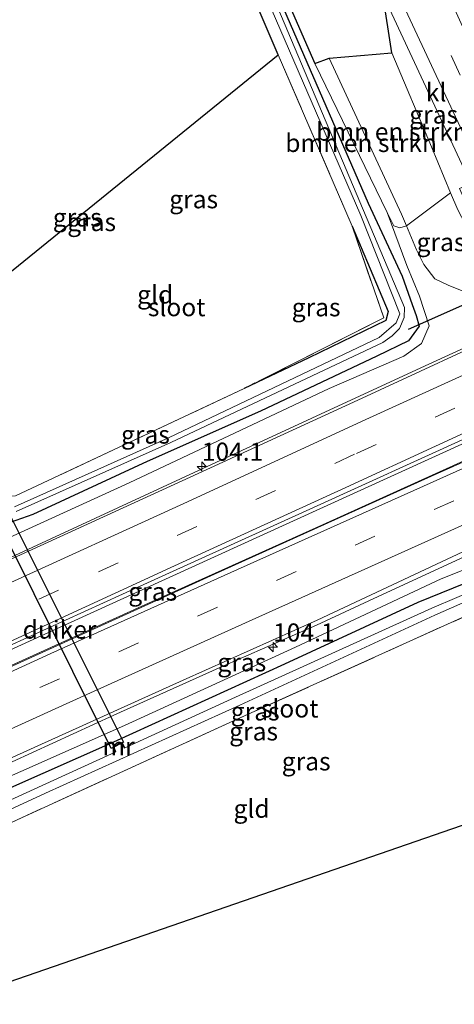
# Model space of a CAD drawing. Units: metres. Extents: x 119992 to 130005, y 406250 to 412500.
# Drawn here: x 121350 to 121411, y 411500 to 411637 of the extents above; entities that cross this region are included whole.
import ezdxf
from ezdxf.enums import TextEntityAlignment as Align

# ---------------------------------------------------------------- set-up
doc = ezdxf.new("R2010")
doc.units = ezdxf.units.M
doc.linetypes.add('IE-TERREINAFSCHEIDING', pattern=[10, 8, -2])
doc.linetypes.add('VW-3-9_STREEP', pattern=[12, 3, -9])
doc.layers.get('0').update_dxf_attribs({"lineweight": 25})
for name, color, linetype, lineweight in [('B-ME-AM-KILOMETR-S-B1', 7, 'Continuous', 18), ('B-ME-BV-GELEIDECONSTRUCTIE-GELEIDERAIL-L-B1', 213, 'BV-GELEIDERAIL', 18), ('B-ME-GR-BOMENSTRUIKEN-GV-B6', 93, 'Continuous', 18), ('B-ME-GW-INSTEEKWATERGANG-L-B1', 10, 'Continuous', 25), ('B-ME-GW-KRUINLIJN-L-B1', 93, 'Continuous', 18), ('B-ME-GW-TEENLIJN-L-B1', 93, 'Continuous', 18), ('B-ME-IE-GRASLAND-GV-B6', 93, 'Continuous', 18), ('B-ME-IE-GRONDWERKLIJN-GROND_INGERICHT-GV-B6', 253, 'Continuous', 18), ('B-ME-IE-TERREINAFSCHEIDING-RASTERHEKWERK-L-B1', 8, 'IE-TERREINAFSCHEIDING', 18), ('B-ME-KG-KADASTRAAL-OPNAMEDTMGRENS-L-B1', 10, 'Continuous', 25), ('B-ME-KW-DUIKER-GV-B6', 10, 'Continuous', 25), ('B-ME-KW-DUIKER-L-B1', 10, 'Continuous', 25), ('B-ME-MW-MUUR-GV-B6', 8, 'IE-TERREINAFSCHEIDING-KUNSTMATIG', 18), ('B-ME-OG-WATER-GV-B6', 153, 'Continuous', 18), ('B-ME-VH-VERH_SOORT-BITUMEN-GV-B6', 8, 'IE-TERREINAFSCHEIDING-NATUURLIJK-HOUTWAL', 18), ('B-ME-VH-VERH_SOORT-KLINKERS-GV-B6', 8, 'IE-TERREINAFSCHEIDING-NATUURLIJK-HOUTWAL', 18), ('B-ME-VW-MARKERING-39STREEP-015-L-B1', 255, 'VW-3-9_STREEP', 18), ('B-ME-VW-MARKERING-STREEP-015-L-B1', 7, 'Continuous', 18)]:
    doc.layers.add(name, color=color, linetype=linetype, lineweight=lineweight)
doc.styles.add('NLCS-ISO', font='NLCS-ISO.TTF')
doc.linetypes.add('BV-GELEIDERAIL', pattern='A,10,-3,[108,NLCS.SHX,S=1,R=0,X=0,Y=0],-3', length=16)
doc.linetypes.add('IE-TERREINAFSCHEIDING-KUNSTMATIG', pattern='A,4,[82,NLCS.SHX,S=0.75,R=90,X=0,Y=0],4,-2', length=10)
doc.linetypes.add('IE-TERREINAFSCHEIDING-NATUURLIJK-HOUTWAL', pattern='A,7,-1.5,[67,NLCS.SHX,S=0.75,R=45,X=0,Y=0],-1.5,7,-1.5,[70,NLCS.SHX,S=0.75,R=0,X=0,Y=0],-1.5', length=20)

# ---------------------------------------------------------------- blocks, each defined once
blk = doc.blocks.new('hecto')
for p, q in [((0, 0.625), (-0.625, 0)), ((0, -0.625), (0, 0.625)), ((-0.625, 0), (0.625, 0)), ((0.625, 0), (0, -0.625))]:
    blk.add_line(p, q)

msp = doc.modelspace()

# ---------------------------------------------------------------- linework, layer by layer
at = {"layer": 'B-ME-BV-GELEIDECONSTRUCTIE-GELEIDERAIL-L-B1'}
for points in [[(121666.186, 411694.223, 2.105), (121648.664, 411688.446, 2.902), (121644.802, 411686.917, 2.947), (121637.683, 411683.612, 3.027), (121628.043, 411678.944, 3.03), (121620.725, 411675.697, 3.085), (121615.758, 411673.802, 3.082), (121590.66, 411664.889, 3.078), (121556.863, 411652.272, 3.098), (121524.477, 411639.791, 3.078), (121496.096, 411628.291, 3.035), (121465.453, 411615.316, 2.938), (121435.729, 411602.144, 2.753), (121405.892, 411588.476, 2.555)], [(121405.892, 411588.476, 2.555), (121375.691, 411574.545, 2.568), (121345.931, 411560.83, 2.595), (121330.232, 411553.604, 2.579)], [(121417.2756, 411580.3662, 2.923), (121412.608, 411578.404, 2.76), (121387.741, 411567.062, 2.82), (121353.792, 411551.608, 2.766), (121336.06, 411543.542, 2.767)], [(121337.59, 411542.098, 3.08), (121366.72, 411555.287, 3.013), (121392.275, 411566.768, 3.003), (121418.2913, 411578.5069, 3.101)], [(121342.788, 411531.048, 2.674), (121346.418, 411532.655, 2.673), (121363.386, 411540.398, 2.673), (121377.97, 411546.971, 2.631), (121391.439, 411552.862, 2.591), (121398.696, 411556.261, 2.673), (121412.013, 411562.384, 2.728), (121427.691, 411569.688, 2.753), (121445.898, 411577.851, 2.768)]]:
    msp.add_polyline3d(points, dxfattribs=at)
at = {"layer": 'B-ME-GR-BOMENSTRUIKEN-GV-B6'}
for points in [[(121410.016, 411612.73, 7.606), (121403.913, 411608.138, 1.661), (121403.234, 411609.781, 1.489), (121393.188, 411631.336, 1.5), (121401.877, 411632.106, 7.284), (121407.363, 411619.061, 7.532), (121410.016, 411612.73, 7.606)], [(121403.913, 411608.138, 1.661), (121402.97, 411607.858, 1.829), (121402.155, 411608.137, 1.844), (121401.258, 411609.972, 1.352), (121391.236, 411630.636, 1.063), (121393.188, 411631.336, 1.5), (121403.234, 411609.781, 1.489), (121403.913, 411608.138, 1.661)]]:
    msp.add_polyline3d(points, dxfattribs=at)
at = {"layer": 'B-ME-GW-INSTEEKWATERGANG-L-B1'}
for points in [[(121377.932, 411658.851, 0.902), (121398.613, 411611.284, 0.939), (121403.315, 411601.169, 0.939), (121404.68, 411597.279, 0.937), (121405.271, 411595.757, 0.937), (121405.653, 411594.268, 0.937), (121404.199, 411592.239, 0.937), (121399.798, 411590.103, 0.937), (121383.689, 411582.508, 1.062), (121367.981, 411575.523, 0.989), (121352.155, 411568.199, 0.727), (121346.615, 411566.27, 0.695), (121341.814, 411569.954, 0.689), (121340.734, 411569.756, 0.744)], [(121396.392, 411608.101, 0.647), (121401.39, 411596.295, 1.01), (121401.075, 411595.034, 0.994), (121390.394, 411589.891, 1.117), (121381.41, 411585.639, 0.794)], [(121434.899, 411534.503, 0.641), (121428.587, 411547.999, 0.53), (121425.426, 411553.005, 0.53), (121421.67, 411559.689, 0.53), (121418.455, 411561.272, 0.53), (121405.5, 411555.998, 0.53), (121387.021, 411547.492, 0.53), (121363.338, 411536.703, 0.53), (121348.653, 411530.188, 0.516), (121331.016, 411521.531, 0.333)]]:
    msp.add_polyline3d(points, dxfattribs=at)
at = {"layer": 'B-ME-GW-KRUINLIJN-L-B1'}
for points in [[(121410.016, 411612.73, 7.606), (121407.363, 411619.061, 7.532), (121401.877, 411632.106, 7.284)], [(121410.016, 411612.73, 7.606), (121411.009, 411610.359, 7.634), (121412.602, 411607.363, 7.779)], [(121401.258, 411609.972, 1.352), (121403.956, 411602.64, 1.375), (121405.695, 411598.433, 1.31), (121407.048, 411594.324, 1.448), (121405.985, 411591.837, 1.489), (121403.562, 411590.084, 1.539), (121393.214, 411585.646, 1.635), (121365.487, 411572.582, 1.818), (121347.795, 411564.52, 1.786), (121345.625, 411564.442, 1.599), (121344.353, 411565.777, 0.999), (121343.91, 411567.427, 0.643), (121342.124, 411569.3, 0.487)], [(121343.483, 411529.508, 1.48), (121364.854, 411538.989, 1.411), (121388.54, 411549.852, 1.379), (121408.709, 411559.265, 1.393), (121418.334, 411563.103, 1.375), (121421.244, 411562.38, 1.324), (121423.648, 411560.247, 1.338), (121425.494, 411556.847, 1.292), (121429.124, 411549.215, 1.3)]]:
    msp.add_polyline3d(points, dxfattribs=at)
at = {"layer": 'B-ME-GW-TEENLIJN-L-B1'}
for points in [[(121393.188, 411631.336, 1.5), (121403.234, 411609.781, 1.489), (121403.913, 411608.138, 1.661)], [(121403.913, 411608.138, 1.661), (121405.285, 411604.82, 2.009), (121406.314, 411602.79, 2.014), (121407.819, 411600.793, 2.024), (121409.669, 411599.933, 2.027), (121411.859, 411599.052, 1.992)]]:
    msp.add_polyline3d(points, dxfattribs=at)
at = {"layer": 'B-ME-IE-GRASLAND-GV-B6'}
for points in [[(121346.615, 411566.27, 0.695), (121352.155, 411568.199, 0.727), (121367.981, 411575.523, 0.989), (121383.689, 411582.508, 1.062), (121399.798, 411590.103, 0.937), (121404.199, 411592.239, 0.937), (121405.653, 411594.268, 0.937), (121405.271, 411595.757, 0.937), (121404.68, 411597.279, 0.937), (121403.315, 411601.169, 0.939), (121398.613, 411611.284, 0.939), (121377.932, 411658.851, 0.902), (121378.715, 411659.206, 1.007), (121391.236, 411630.636, 1.063), (121401.258, 411609.972, 1.352), (121403.956, 411602.64, 1.375), (121405.695, 411598.433, 1.31), (121407.048, 411594.324, 1.448), (121405.985, 411591.837, 1.489), (121403.562, 411590.084, 1.539), (121393.214, 411585.646, 1.635), (121365.487, 411572.582, 1.818), (121347.795, 411564.52, 1.786)], [(121349.848, 411568.601, -0.506), (121371.281, 411578.174, -0.506), (121400.621, 411592.013, -0.506), (121401.941, 411592.913, -0.506), (121402.953, 411593.945, -0.506), (121403.575, 411595.465, -0.506), (121403.641, 411596.86, -0.506), (121377.483, 411658.668, -0.506), (121377.932, 411658.851, 0.902), (121398.613, 411611.284, 0.939), (121403.315, 411601.169, 0.939), (121404.68, 411597.279, 0.937), (121405.271, 411595.757, 0.937), (121405.653, 411594.268, 0.937), (121404.199, 411592.239, 0.937), (121399.798, 411590.103, 0.937), (121383.689, 411582.508, 1.062), (121367.981, 411575.523, 0.989), (121352.155, 411568.199, 0.727), (121346.615, 411566.27, 0.695)], [(121349.73, 411570.77, 0.556), (121381.41, 411585.639, 0.794), (121390.394, 411589.891, 1.117), (121401.075, 411595.034, 0.994), (121401.39, 411596.295, 1.01), (121396.392, 411608.101, 0.647), (121386.147, 411631.823, 0.725), (121375.082, 411657.56, 0.707), (121376.469, 411658.273, -0.506), (121397.575, 411609.595, -0.506), (121402.988, 411595.954, -0.506), (121402.504, 411594.724, -0.506), (121400.107, 411592.707, -0.506), (121370.957, 411578.787, -0.506), (121349.591, 411569.241, -0.506)], [(121413.355, 411609.611, 7.635), (121413.994, 411608.746, 7.657), (121414.703, 411607.466, 7.714), (121413.311, 411606.888, 7.799), (121412.998, 411607.544, 7.774), (121412.602, 411607.363, 7.779), (121411.009, 411610.359, 7.634), (121410.016, 411612.73, 7.606), (121407.363, 411619.061, 7.532), (121401.877, 411632.106, 7.284), (121400.653, 411640.208, 7.195), (121412.828, 411613.993, 7.645), (121411.266, 411613.308, 7.633), (121412.009, 411611.651, 7.685), (121413.355, 411609.611, 7.635)], [(121413.345, 411605.825, 7.174), (121413.468, 411604.642, 5.647), (121411.859, 411599.052, 1.992), (121409.669, 411599.933, 2.027), (121407.819, 411600.793, 2.024), (121406.314, 411602.79, 2.014), (121405.285, 411604.82, 2.009), (121403.913, 411608.138, 1.661), (121410.016, 411612.73, 7.606), (121411.009, 411610.359, 7.634), (121412.602, 411607.363, 7.779), (121413.345, 411605.825, 7.174)], [(121347.795, 411564.52, 1.786), (121365.487, 411572.582, 1.818), (121393.214, 411585.646, 1.635), (121403.562, 411590.084, 1.539), (121405.985, 411591.837, 1.489), (121407.048, 411594.324, 1.448), (121405.695, 411598.433, 1.31), (121403.956, 411602.64, 1.375), (121401.258, 411609.972, 1.352), (121402.155, 411608.137, 1.844), (121402.97, 411607.858, 1.829), (121403.913, 411608.138, 1.661), (121405.285, 411604.82, 2.009), (121406.314, 411602.79, 2.014), (121407.819, 411600.793, 2.024), (121409.669, 411599.933, 2.027), (121411.859, 411599.052, 1.992), (121414.039, 411598.832, 1.954), (121416.269, 411599.316, 1.932), (121416.649, 411599.39, 1.924), (121417.731, 411599.882, 1.929)], [(121396.392, 411608.101, 0.647), (121401.39, 411596.295, 1.01), (121401.075, 411595.034, 0.994), (121390.394, 411589.891, 1.117), (121381.41, 411585.639, 0.794), (121400.76, 411595.402, 0.848), (121396.392, 411608.101, 0.647)], [(121417.731, 411599.882, 1.929), (121420.121, 411594.607, 1.916), (121397.177, 411584.009, 1.872), (121373.963, 411573.369, 1.825), (121343.85, 411559.61, 1.813)], [(121412.622, 411578.998, 2.056), (121412.847, 411578.586, 1.997), (121413.783, 411576.335, 2.261), (121407.378, 411573.516, 2.244), (121376.796, 411559.706, 2.292), (121346.793, 411546.109, 2.26), (121336.393, 411541.42, 2.268), (121324.874, 411536.049, 2.407), (121323.742, 411538.725, 2.07), (121335.946, 411544.125, 2.049), (121340.844, 411546.359, 2.044), (121364.567, 411557.144, 2.062), (121390.546, 411568.932, 2.112), (121412.622, 411578.998, 2.056)], [(121342.321, 411531.417, 2.041), (121352.866, 411536.171, 2.042), (121372.996, 411545.242, 2.012), (121391.557, 411553.546, 1.992), (121412.498, 411563.372, 1.959), (121427.294, 411570.147, 1.985), (121430.608, 411571.617, 1.978), (121432.99, 411566.35, 1.942)], [(121432.99, 411566.35, 1.942), (121431.567, 411565.702, 1.942), (121430.786, 411565.115, 1.987), (121429.459, 411564.036, 1.997), (121428.531, 411562.745, 2.002), (121427.913, 411561.775, 1.977), (121427.483, 411560.801, 1.862), (121427.431, 411558.885, 1.844), (121427.912, 411556.321, 1.852), (121428.716, 411553.438, 1.877), (121430.286, 411549.768, 1.439), (121429.124, 411549.215, 1.3), (121425.494, 411556.847, 1.292), (121423.648, 411560.247, 1.338), (121421.244, 411562.38, 1.324), (121418.334, 411563.103, 1.375), (121408.709, 411559.265, 1.393), (121388.54, 411549.852, 1.379), (121364.854, 411538.989, 1.411), (121343.483, 411529.508, 1.48)], [(121330.038, 411523.843, 2.126), (121343.483, 411529.508, 1.48), (121364.854, 411538.989, 1.411), (121388.54, 411549.852, 1.379), (121408.709, 411559.265, 1.393), (121418.334, 411563.103, 1.375), (121421.244, 411562.38, 1.324), (121423.648, 411560.247, 1.338), (121425.494, 411556.847, 1.292), (121429.124, 411549.215, 1.3), (121449.996, 411505.336, 0.784), (121449.064, 411504.937, 0.888), (121444.319, 411514.767, 0.735), (121434.899, 411534.503, 0.641), (121428.587, 411547.999, 0.53), (121425.426, 411553.005, 0.53), (121421.67, 411559.689, 0.53), (121418.455, 411561.272, 0.53), (121405.5, 411555.998, 0.53), (121387.021, 411547.492, 0.53), (121363.338, 411536.703, 0.53), (121348.653, 411530.188, 0.516), (121331.016, 411521.531, 0.333), (121330.038, 411523.843, 2.126)], [(121348.653, 411530.188, 0.516), (121363.338, 411536.703, 0.53), (121387.021, 411547.492, 0.53), (121405.5, 411555.998, 0.53), (121418.455, 411561.272, 0.53), (121421.67, 411559.689, 0.53), (121425.426, 411553.005, 0.53), (121428.587, 411547.999, 0.53), (121434.899, 411534.503, 0.641), (121434.698, 411532.923, -0.488), (121426.578, 411550.053, -0.488), (121421.486, 411558.214, -0.488), (121419.168, 411559.414, -0.488), (121417.83, 411559.679, -0.488), (121407.408, 411555.206, -0.488), (121380.214, 411542.891, -0.488), (121365.237, 411536.054, -0.488), (121364.904, 411535.907, -0.488), (121364.506, 411536.678, 0.229), (121363.273, 411536.06, 0.169), (121363.578, 411535.301, -0.488), (121363.057, 411535.058, -0.488), (121353.433, 411530.665, -0.488), (121331.408, 411520.605, -0.488)], [(121331.884, 411519.481, -0.488), (121353.899, 411529.601, -0.488), (121380.814, 411541.784, -0.488), (121407.82, 411554.276, -0.488), (121417.481, 411558.503, -0.488), (121418.65, 411558.464, -0.488), (121420.817, 411557.691, -0.488), (121425.365, 411549.469, -0.488), (121433.587, 411532.38, -0.488), (121431.538, 411532.031, 0.496), (121420.237, 411555.969, 0.354), (121417.663, 411556.644, 0.391), (121380.557, 411539.899, 0.405), (121349.995, 411525.952, 0.437), (121332.577, 411517.843, 0.333), (121331.884, 411519.481, -0.488)]]:
    msp.add_polyline3d(points, dxfattribs=at)
at = {"layer": 'B-ME-IE-GRONDWERKLIJN-GROND_INGERICHT-GV-B6'}
for points in [[(121347.41, 411570.696, 0.432), (121343.302, 411573.693, 0.565), (121341.49, 411575.466, 0.588), (121334.484, 411589.964, 0.629), (121386.147, 411631.823, 0.725), (121396.392, 411608.101, 0.647), (121400.76, 411595.402, 0.848), (121381.41, 411585.639, 0.794), (121349.73, 411570.77, 0.556), (121347.41, 411570.696, 0.432)], [(121332.577, 411517.843, 0.333), (121349.995, 411525.952, 0.437), (121380.557, 411539.899, 0.405), (121417.663, 411556.644, 0.391), (121420.237, 411555.969, 0.354), (121431.538, 411532.031, 0.496), (121339.9569, 411500.3998, 0.3973), (121332.577, 411517.843, 0.333)]]:
    msp.add_polyline3d(points, dxfattribs=at)
at = {"layer": 'B-ME-IE-TERREINAFSCHEIDING-RASTERHEKWERK-L-B1'}
for points in [[(121386.147, 411631.823, 0.725), (121396.392, 411608.101, 0.647), (121400.76, 411595.402, 0.848), (121381.41, 411585.639, 0.794), (121349.73, 411570.77, 0.556)], [(121431.538, 411532.031, 0.496), (121420.237, 411555.969, 0.354), (121417.663, 411556.644, 0.391), (121380.557, 411539.899, 0.405), (121349.995, 411525.952, 0.437), (121332.577, 411517.843, 0.333)]]:
    msp.add_polyline3d(points, dxfattribs=at)
at = {"layer": 'B-ME-KG-KADASTRAAL-OPNAMEDTMGRENS-L-B1'}
for points in [[(121334.484, 411589.964, 0.629), (121386.147, 411631.823, 0.725), (121375.082, 411657.56, 0.707), (121376.469, 411658.273, -0.506), (121377.483, 411658.668, -0.506), (121377.932, 411658.851, 0.902), (121378.715, 411659.206, 1.007), (121391.236, 411630.636, 1.063), (121393.188, 411631.336, 1.5), (121401.877, 411632.106, 7.284), (121400.653, 411640.208, 7.195), (121400.821, 411644.418, 7.06), (121405.694, 411648.888, 7.033), (121410.408, 411643.273, 7.19), (121418.09, 411632.082, 7.287), (121420.595, 411647.774, 1.417), (121421.842, 411648.793, 0.814), (121422.562, 411652.111, -0.263), (121423.67, 411652.516, -0.263), (121423.993, 411653.918, 0.835), (121433.623, 411633.27, 0.8), (121596.285, 411694.858, 0.668), (121633.439, 411697.29, 0), (121662.5491, 411705.6145, 0.581)], [(121431.538, 411532.031, 0.496), (121339.9569, 411500.3998, 0.3973)]]:
    msp.add_polyline3d(points, dxfattribs=at)
at = {"layer": 'B-ME-KW-DUIKER-GV-B6'}
msp.add_polyline3d([(121363.0153, 411535.8131, -0.165), (121346.9933, 411567.8561, 0.395), (121348.6927, 411568.7059, 0.395), (121364.7147, 411536.6629, -0.165), (121363.0153, 411535.8131, -0.165)], dxfattribs=at)
at = {"layer": 'B-ME-KW-DUIKER-L-B1'}
msp.add_line((121404.178, 411593.845, -0.071), (121444.1, 411611.511, -0.528), dxfattribs=at)
at = {"layer": 'B-ME-MW-MUUR-GV-B6'}
msp.add_polyline3d([(121364.904, 411535.907, -0.488), (121364.815, 411535.861, -0.488), (121364.462, 411536.544, -0.488), (121363.4, 411536.012, -0.488), (121363.67, 411535.339, -0.488), (121363.578, 411535.301, -0.488), (121363.273, 411536.06, 0.169), (121364.506, 411536.678, 0.229), (121364.904, 411535.907, -0.488)], dxfattribs=at)
at = {"layer": 'B-ME-OG-WATER-GV-B6'}
for points in [[(121349.591, 411569.241, -0.506), (121370.957, 411578.787, -0.506), (121400.107, 411592.707, -0.506), (121402.504, 411594.724, -0.506), (121402.988, 411595.954, -0.506), (121397.575, 411609.595, -0.506), (121376.469, 411658.273, -0.506), (121377.483, 411658.668, -0.506), (121403.641, 411596.86, -0.506), (121403.575, 411595.465, -0.506), (121402.953, 411593.945, -0.506), (121401.941, 411592.913, -0.506), (121400.621, 411592.013, -0.506), (121371.281, 411578.174, -0.506), (121349.848, 411568.601, -0.506)], [(121331.408, 411520.605, -0.488), (121353.433, 411530.665, -0.488), (121363.057, 411535.058, -0.488), (121363.578, 411535.301, -0.488), (121363.67, 411535.339, -0.488), (121363.4, 411536.012, -0.488), (121364.462, 411536.544, -0.488), (121364.815, 411535.861, -0.488), (121364.904, 411535.907, -0.488), (121365.237, 411536.054, -0.488), (121380.214, 411542.891, -0.488), (121407.408, 411555.206, -0.488), (121417.83, 411559.679, -0.488)], [(121417.481, 411558.503, -0.488), (121407.82, 411554.276, -0.488), (121380.814, 411541.784, -0.488), (121353.899, 411529.601, -0.488), (121331.884, 411519.481, -0.488)]]:
    msp.add_polyline3d(points, dxfattribs=at)
at = {"layer": 'B-ME-VH-VERH_SOORT-BITUMEN-GV-B6'}
for points in [[(121343.85, 411559.61, 1.813), (121373.963, 411573.369, 1.825), (121397.177, 411584.009, 1.872), (121420.121, 411594.607, 1.916), (121430.958, 411599.614, 1.937), (121435.386, 411601.659, 1.945), (121451.795, 411609.042, 2.125), (121465.584, 411615.061, 2.188), (121479.815, 411621.199, 2.227), (121497.194, 411628.501, 2.295), (121513.735, 411635.116, 2.273), (121530.795, 411641.9, 2.31), (121551.748, 411649.991, 2.358)], [(121425.617, 411612.543, 7.684), (121425.822, 411612.057, 7.674), (121423.619, 411611.064, 7.683), (121422.973, 411610.773, 7.686), (121420.348, 411609.59, 7.824), (121417.675, 411608.385, 7.707), (121417.062, 411608.109, 7.71), (121414.86, 411607.117, 7.719), (121414.703, 411607.466, 7.714), (121413.994, 411608.746, 7.657), (121413.355, 411609.611, 7.635), (121416.426, 411611.019, 7.7), (121407.68, 411629.656, 7.32), (121400.821, 411644.418, 7.06), (121405.694, 411648.888, 7.033), (121418.022, 411621.855, 7.535), (121421.732, 411613.433, 7.728), (121424.799, 411614.801, 7.615), (121425.134, 411613.723, 7.638), (121425.617, 411612.543, 7.684)], [(121536.969, 411632.341, 1.937), (121517.438, 411624.605, 1.985), (121498.799, 411616.934, 1.995), (121479.164, 411608.726, 1.977), (121465.512, 411602.899, 1.987), (121450.945, 411596.529, 1.974), (121443.938, 411593.386, 1.997), (121418.225, 411581.568, 2.047), (121412.622, 411578.998, 2.056), (121390.546, 411568.932, 2.112), (121364.567, 411557.144, 2.062), (121340.844, 411546.359, 2.044)], [(121346.793, 411546.109, 2.26), (121376.796, 411559.706, 2.292), (121407.378, 411573.516, 2.244), (121413.783, 411576.335, 2.261), (121418.315, 411578.453, 2.204), (121445.371, 411590.575, 2.159), (121450.527, 411592.737, 2.224), (121451.943, 411593.359, 2.226), (121476.735, 411604.246, 2.252), (121492.609, 411611.062, 2.234), (121510.483, 411618.544, 2.159), (121532.708, 411627.36, 2.234)], [(121543.979, 411618.647, 1.842), (121524.278, 411611.234, 1.852), (121509.845, 411605.504, 1.855), (121494.789, 411599.426, 1.872), (121483.663, 411594.612, 1.942), (121469.908, 411588.802, 1.91), (121454.468, 411582.121, 1.959), (121443.322, 411577.26, 1.954), (121441.939, 411576.646, 1.957), (121430.608, 411571.617, 1.978), (121427.294, 411570.147, 1.985), (121412.498, 411563.372, 1.959), (121391.557, 411553.546, 1.992), (121372.996, 411545.242, 2.012), (121352.866, 411536.171, 2.042), (121342.321, 411531.417, 2.041)]]:
    msp.add_polyline3d(points, dxfattribs=at)
at = {"layer": 'B-ME-VH-VERH_SOORT-KLINKERS-GV-B6'}
msp.add_polyline3d([(121413.355, 411609.611, 7.635), (121412.828, 411613.993, 7.645), (121400.653, 411640.208, 7.195), (121400.821, 411644.418, 7.06), (121407.68, 411629.656, 7.32), (121416.426, 411611.019, 7.7), (121413.355, 411609.611, 7.635)], dxfattribs=at)
at = {"layer": 'B-ME-VW-MARKERING-39STREEP-015-L-B1'}
for points in [[(121331.202, 411546.427, 1.982), (121361.244, 411560.267, 2.007), (121396.988, 411576.656, 2.003), (121438.234, 411595.505, 2.04), (121471.439, 411610.328, 2.108), (121504.922, 411624.363, 2.18), (121538.677, 411637.862, 2.122), (121561.112, 411646.45, 2.15), (121595.161, 411659.071, 2.175), (121617.974, 411667.008, 2.162), (121640.992, 411674.774, 2.178), (121671.803, 411684.552, 2.08)], [(121676.856, 411673.051, 2.098), (121656.009, 411666.7, 2.175), (121621.78, 411655.454, 2.17), (121587.764, 411643.53, 2.19), (121554.091, 411631.042, 2.165), (121520.484, 411617.953, 2.158), (121487.321, 411604.144, 2.15), (121454.247, 411589.725, 2.16), (121421.409, 411575.011, 2.197), (121388.651, 411560.289, 2.217), (121355.837, 411545.467, 2.217), (121340.529, 411538.531, 2.207)], [(121403.2221, 411646.6205, 7.157), (121405.077, 411642.596, 7.227), (121411.909, 411627.803, 7.499), (121420.348, 411609.59, 7.824)]]:
    msp.add_polyline3d(points, dxfattribs=at)
at = {"layer": 'B-ME-VW-MARKERING-STREEP-015-L-B1'}
for points in [[(121670.309, 411687.953, 2.136), (121651.007, 411681.939, 2.269), (121626.568, 411673.818, 2.254), (121603.57, 411666.001, 2.249), (121580.084, 411657.5, 2.254), (121553.511, 411647.487, 2.237), (121532.336, 411639.268, 2.229), (121511.653, 411631.09, 2.244), (121487.953, 411621.272, 2.147), (121463.445, 411610.836, 2.139), (121436.277, 411598.65, 2.029), (121398.799, 411581.566, 1.911), (121373.053, 411569.734, 1.931), (121348.004, 411558.261, 1.924), (121330.708, 411550.281, 1.918)], [(121340.979, 411546.943, 2.058), (121347.067, 411549.73, 2.059), (121371.796, 411561.075, 2.065), (121395.492, 411571.927, 2.024), (121420.343, 411583.36, 2.059), (121444.644, 411594.456, 2.014), (121464.161, 411603.202, 1.99), (121487.545, 411613.226, 1.995), (121512.703, 411623.649, 2.012), (121539.899, 411634.4, 1.99), (121564.168, 411643.724, 2.03), (121588.428, 411652.73, 1.982), (121613.429, 411661.644, 2.004), (121637.155, 411669.693, 2.024), (121658.614, 411676.717, 2.042), (121673.243, 411681.275, 1.987)], [(121675.395, 411676.378, 2.133), (121657.56, 411670.939, 2.22), (121631.498, 411662.48, 2.202), (121603.809, 411653.055, 2.207), (121573.618, 411642.217, 2.204), (121548.978, 411632.94, 2.18), (121521.947, 411622.411, 2.125), (121500.856, 411613.738, 2.152), (121472.745, 411601.759, 2.187), (121441.426, 411587.888, 2.192), (121407.591, 411572.734, 2.242), (121380.498, 411560.558, 2.264), (121354.663, 411548.946, 2.277), (121335.607, 411540.218, 2.259)], [(121342.84, 411535.662, 2.128), (121357.262, 411542.226, 2.118), (121382.557, 411553.622, 2.095), (121419.305, 411570.14, 2.105), (121462.777, 411589.53, 2.057), (121488.177, 411600.616, 2.053), (121519.285, 411613.601, 2.03), (121551.701, 411626.349, 2.045), (121584.494, 411638.543, 2.047), (121611.634, 411648.217, 2.02), (121636.413, 411656.513, 2.047), (121658.765, 411663.797, 2.053), (121678.318, 411669.724, 1.995)]]:
    msp.add_polyline3d(points, dxfattribs=at)

# ---------------------------------------------------------------- block references
at = {"layer": 'B-ME-AM-KILOMETR-S-B1', "rotation": 90}
for p in [(121375.556, 411574.854, 2.564), (121385.434, 411549.832, 2.691)]:
    msp.add_blockref('hecto', p, dxfattribs=at)

# ---------------------------------------------------------------- texts
at = {"layer": 'B-ME-AM-KILOMETR-S-B1', "ltscale": 0.2, "style": 'NLCS-ISO'}
for p in [(121375.556, 411574.854, 2.564), (121385.434, 411549.832, 2.691)]:
    msp.add_text('104.1', height=2.5, dxfattribs=at).set_placement(p, align=Align.BOTTOM_LEFT)
at = {"layer": 'B-ME-GR-BOMENSTRUIKEN-GV-B6', "ltscale": 0.2, "style": 'NLCS-ISO'}
for p in [(121401.91474, 411621.17066), (121397.62408, 411619.61304)]:
    msp.add_text('bmn en strkn', height=2.5, dxfattribs=at).set_placement(p, align=Align.MIDDLE_CENTER)
at = {"layer": 'B-ME-IE-GRASLAND-GV-B6', "ltscale": 0.2, "style": 'NLCS-ISO'}
for p in [(121407.678, 411623.548), (121374.431, 411611.824), (121358.3, 411609.309), (121360.295, 411608.671), (121408.6905, 411605.891), (121391.4, 411596.87), (121367.75, 411579.2545), (121368.7625, 411557.5235), (121381.104, 411547.73), (121382.9575, 411540.9385), (121382.7355, 411538.173), (121390.017, 411534.02)]:
    msp.add_text('gras', height=2.5, dxfattribs=at).set_placement(p, align=Align.MIDDLE_CENTER)
at = {"layer": 'B-ME-IE-GRONDWERKLIJN-GROND_INGERICHT-GV-B6', "ltscale": 0.2, "style": 'NLCS-ISO'}
for p in [(121369.10251, 411598.63838), (121382.45901, 411527.46728)]:
    msp.add_text('gld', height=2.5, dxfattribs=at).set_placement(p, align=Align.MIDDLE_CENTER)
at = {"layer": 'B-ME-KW-DUIKER-GV-B6', "ltscale": 0.2, "style": 'NLCS-ISO'}
msp.add_text('duiker', height=2.5, dxfattribs=at).set_placement((121355.854, 411552.2595), align=Align.MIDDLE_CENTER)
at = {"layer": 'B-ME-MW-MUUR-GV-B6', "ltscale": 0.2, "style": 'NLCS-ISO'}
msp.add_text('mr', height=2.5, dxfattribs=at).set_placement((121364.01846, 411536.11312), align=Align.MIDDLE_CENTER)
at = {"layer": 'B-ME-OG-WATER-GV-B6', "ltscale": 0.2, "style": 'NLCS-ISO'}
for p in [(121372.07996, 411596.88507), (121387.72726, 411541.34178)]:
    msp.add_text('sloot', height=2.5, dxfattribs=at).set_placement(p, align=Align.MIDDLE_CENTER)
at = {"layer": 'B-ME-VH-VERH_SOORT-KLINKERS-GV-B6', "ltscale": 0.2, "style": 'NLCS-ISO'}
msp.add_text('kl', height=2.5, dxfattribs=at).set_placement((121408.01479, 411626.61678), align=Align.MIDDLE_CENTER)

doc.saveas('drawing.dxf')
